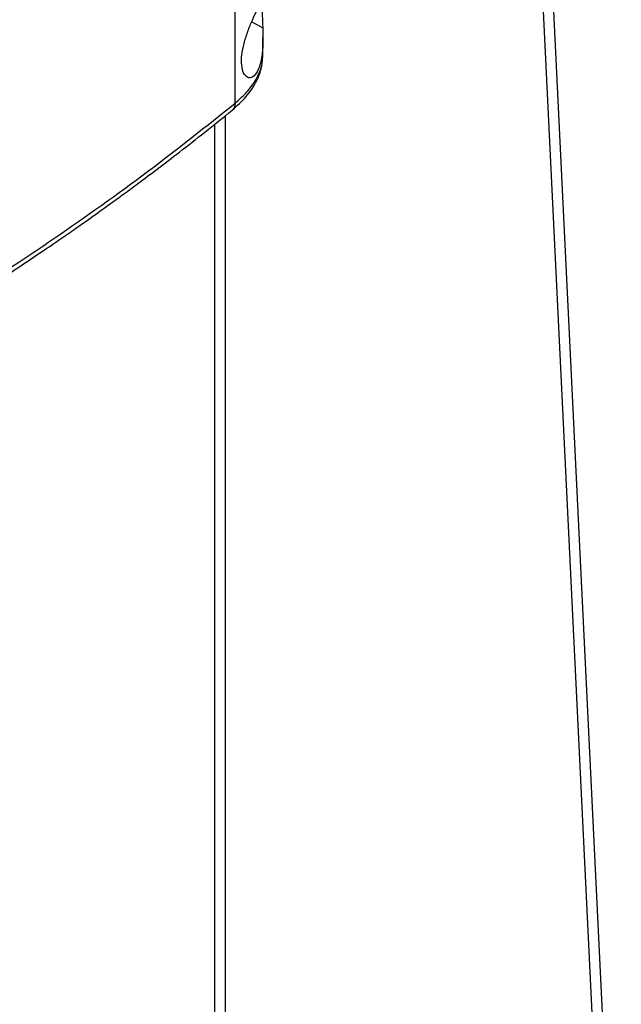
# Model space of a CAD drawing. Extents: x 0.4 to 10.6, y 0.4 to 8.1.
# Drawn here: x 3.5 to 3.6, y 5.4 to 5.7 of the extents above; entities that cross this region are included whole.
import ezdxf

# ---------------------------------------------------------------- set-up
doc = ezdxf.new("R2010")
doc.units = 0
doc.linetypes.add('SLD-SOLID', pattern=[0])
doc.layers.get('0').update_dxf_attribs({"linetype": 'CONTINUOUS'})

msp = doc.modelspace()

# ---------------------------------------------------------------- linework, layer by layer
at = {"color": 7, "linetype": 'SLD-SOLID'}
for p, q in [((3.570763587582083, 6.706828616408231), (3.640360711714589, 5.274673998517217)), ((3.567979702616733, 6.705221513825927), (3.637576826749288, 5.273066895934889)), ((3.531733503527208, 5.641968627426257), (3.53173350352721, 5.947953274141607)), ((3.539548811148022, 5.655493367849361), (3.539548811148022, 5.660444737476881)), ((3.539446050938525, 5.655294816769081), (3.539444053043956, 5.655493029905243)), ((3.525930318679296, 5.636000959694459), (3.525930318679296, 5.283289561288654))]:
    msp.add_line(p, q, dxfattribs=at)
at = {"color": 8, "linetype": 'SLD-SOLID'}
for p, q in [((3.536386662340087, 5.664852796215176), (3.539494040199939, 5.663113761457879)), ((3.529005313102534, 5.284308254952097), (3.529005313102534, 5.638475504996109))]:
    msp.add_line(p, q, dxfattribs=at)
at = {"color": 7, "linetype": 'SLD-SOLID'}
for points, knots in [([(3.534246390431596, 5.658776443694442), (3.534588069945912, 5.659931542063692), (3.535270902446411, 5.662239958795601), (3.536616286008762, 5.665459711308702), (3.537885673153549, 5.668243958258511), (3.53893734836247, 5.670489682822402), (3.539410136632867, 5.671526687216133), (3.539547020191954, 5.671881734032421), (3.539540922421375, 5.67179351610594), (3.539540704825626, 5.671790368095449)], [0, 0, 0, 0, 0.1578230435522139, 0.3154028817936922, 0.4814639838763545, 0.6658283447961947, 0.8772917423043032, 0.9956212201084775, 1, 1, 1, 1]), ([(3.539525088558741, 5.671544017962201), (3.539489652665659, 5.671278009190218), (3.539425721124429, 5.670798090404624), (3.539329302523087, 5.669157150681742), (3.539343518705953, 5.667079756326269), (3.539425568957807, 5.664968138606139), (3.53947376109438, 5.663662971736027), (3.539494040199939, 5.663113761457879)], [0, 0, 0, 0, 0.2576790435136283, 0.4648907354234902, 0.6731379050531207, 0.8624574173674228, 1, 1, 1, 1]), ([(3.539494040199939, 5.663113761457879), (3.539529783724753, 5.661616996395678), (3.539601817347172, 5.658600578459713), (3.539293460011146, 5.655145898012918), (3.538724876346736, 5.652633966509375), (3.537945145250432, 5.650642433410549), (3.536730120078261, 5.649146703146461), (3.535233125240449, 5.648970457352485), (3.534056428828883, 5.650254940732438), (3.533481338810455, 5.65254774123329), (3.533515749378868, 5.655486998875241), (3.53400375448077, 5.657684063833747), (3.534246390431596, 5.658776443694442)], [0, 0, 0, 0, 0.1212379061595567, 0.2443297240785131, 0.3173491504488337, 0.3928222148936564, 0.5058311415899827, 0.6193050579840076, 0.7210918351361327, 0.8161240084396026, 0.9085769270187256, 1, 1, 1, 1]), ([(3.530924111887603, 5.640019642358157), (3.532272056811707, 5.641232043272776), (3.534911712840352, 5.643606265932899), (3.537567074249285, 5.647555376974143), (3.539238641525137, 5.651515798302236), (3.539447835165201, 5.654200234066973), (3.539548814960838, 5.655496037203425)], [0, 0, 0, 0, 0.2694993259181418, 0.527755628330276, 0.7720430691543556, 0.9999999999999999, 0.9999999999999999, 0.9999999999999999, 0.9999999999999999]), ([(3.423854708879118, 5.566706695209516), (3.427874791238238, 5.569050836118331), (3.435543602962052, 5.573522579151909), (3.446253367196192, 5.580040575609466), (3.455731966077272, 5.585972058045731), (3.464011030831689, 5.591298162940283), (3.471139123138502, 5.595993848759975), (3.477215570937727, 5.600080553023958), (3.481665147491879, 5.603126729333805), (3.484803734664854, 5.605301125550866), (3.486868908456358, 5.60674196870751), (3.488740987675578, 5.608056529588799), (3.490422027419613, 5.609243856951598), (3.49205948188734, 5.61040647379223), (3.493945574813154, 5.611752822398476), (3.496562497602801, 5.613633866941243), (3.500124845936903, 5.616220822991433), (3.504691357645954, 5.619583802779543), (3.510123229120294, 5.623653010253021), (3.516384321765683, 5.628442735791972), (3.523445094175933, 5.633963595117137), (3.52833502559485, 5.63792314765928), (3.530924024059239, 5.640019552408766)], [0, 0, 0, 0, 0.1031782551798625, 0.1968254732818823, 0.2809361263345558, 0.3555089709269775, 0.4205458289690775, 0.4761010456405449, 0.5238324365936647, 0.5450650886041538, 0.5645429769876712, 0.5822665733675392, 0.5982363368001655, 0.6124527053001525, 0.6290790963770749, 0.6523259555095244, 0.6878107593597018, 0.7322958350896297, 0.7857718180141351, 0.8482261959326394, 0.9196426059996007, 1, 1, 1, 1]), ([(3.424737966306925, 5.568710149906043), (3.434422734349205, 5.574438405060937), (3.45378597089624, 5.585891189379752), (3.481165304987102, 5.60396031911935), (3.507360195719427, 5.62257359281294), (3.523614367825489, 5.635507820076285), (3.531733514555492, 5.641968616006404)], [0, 0, 0, 0, 0.2504065924617842, 0.500650305883142, 0.7505690594598248, 1, 1, 1, 1])]:
    msp.add_open_spline(points, degree=3, knots=knots, dxfattribs=at)
at = {"color": 8, "linetype": 'SLD-SOLID'}
for points, knots in [([(3.531733499933892, 5.641968623885627), (3.532776125649677, 5.642888880686069), (3.534866529791198, 5.644733942243428), (3.537183451619095, 5.647738911740741), (3.53875613241585, 5.650853710769336), (3.539527111983884, 5.653402425928551), (3.539463942961575, 5.654877122913915), (3.539446050938525, 5.655294816769081)], [0, 0, 0, 0, 0.2268212635655598, 0.4547634894901431, 0.6829025445173198, 0.9101851702703887, 1, 1, 1, 1]), ([(3.531733497208466, 5.641968621660118), (3.531695293798105, 5.641544428411853), (3.53162360187914, 5.640748394034486), (3.531132798186996, 5.640265068272609), (3.530903535476435, 5.640039298629826)], [0, 0, 0, 0, 0.5328830768176542, 1, 1, 1, 1])]:
    msp.add_open_spline(points, degree=3, knots=knots, dxfattribs=at)

doc.saveas('drawing.dxf')
